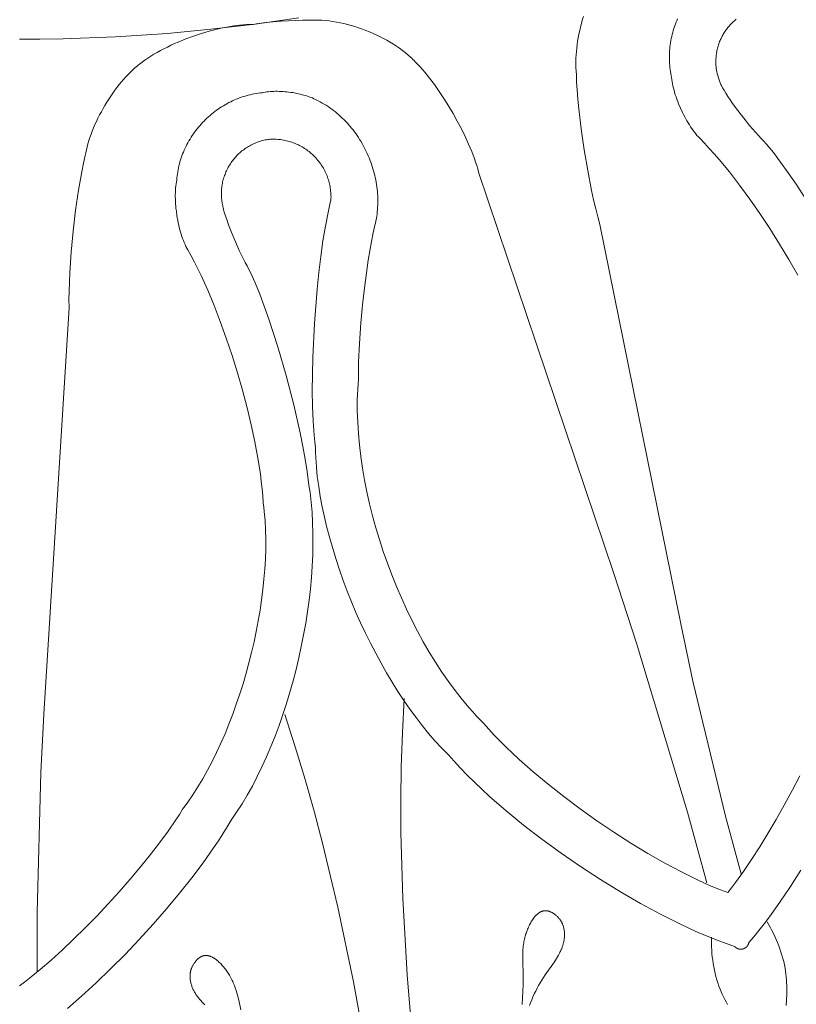
# Model space of a CAD drawing. Units: millimetres. Extents: x 1475 to 3324, y -7841 to -6244.
# Drawn here: x 2350 to 2441, y -7318 to -7203 of the extents above; entities that cross this region are included whole.
import ezdxf

# ---------------------------------------------------------------- set-up
doc = ezdxf.new("R2010")
doc.units = ezdxf.units.MM
doc.header["$MEASUREMENT"] = 0
doc.layers.add('DEFAULT', color=7, linetype='Continuous')

msp = doc.modelspace()

# ---------------------------------------------------------------- linework, layer by layer
at = {"layer": 'DEFAULT', "color": 255, "lineweight": 9}
for points in [[(2382.6, -7202.34), (2377.45, -7203.06), (2372.26, -7203.65), (2369.89, -7203.91), (2367.14, -7204.15), (2361.01, -7204.55), (2354.87, -7204.79), (2352.11, -7204.84), (2349.73, -7204.83)], [(2430.65, -7304.18), (2428.35, -7295.84), (2422.37, -7275.95), (2419.69, -7267.73), (2403.77, -7220.49), (2403.67, -7220.11), (2403.55, -7219.72), (2403.42, -7219.31), (2403.28, -7218.9), (2403.12, -7218.48), (2402.96, -7218.05), (2402.59, -7217.18), (2402.18, -7216.29), (2401.74, -7215.38), (2401.26, -7214.48), (2400.76, -7213.58), (2400.24, -7212.69), (2399.69, -7211.82), (2399.14, -7210.99), (2398.57, -7210.18), (2398, -7209.43), (2397.72, -7209.07), (2397.43, -7208.72), (2397.15, -7208.39), (2396.86, -7208.07), (2396.58, -7207.77), (2396.31, -7207.49), (2396.17, -7207.35), (2396.04, -7207.21), (2395.9, -7207.08), (2395.75, -7206.94), (2395.45, -7206.67), (2395.13, -7206.41), (2394.8, -7206.15), (2394.46, -7205.9), (2394.11, -7205.66), (2393.74, -7205.42), (2393.36, -7205.19), (2392.98, -7204.97), (2392.58, -7204.76), (2392.18, -7204.55), (2391.77, -7204.35), (2391.35, -7204.16), (2390.93, -7203.98), (2390.51, -7203.81), (2390.08, -7203.65), (2389.64, -7203.5), (2389.21, -7203.36), (2388.77, -7203.23), (2388.33, -7203.11), (2387.9, -7203), (2387.46, -7202.9), (2387.03, -7202.82), (2386.6, -7202.75), (2386.17, -7202.69), (2385.75, -7202.64), (2385.33, -7202.61), (2384.92, -7202.59), (2384.52, -7202.58), (2384.32, -7202.58), (2384.12, -7202.59), (2383.93, -7202.6), (2383.74, -7202.61), (2383.41, -7202.61), (2383.04, -7202.6), (2382.24, -7202.62), (2381.38, -7202.66), (2380.48, -7202.72), (2379.58, -7202.79), (2378.71, -7202.88), (2377.92, -7202.98), (2377.56, -7203.03), (2377.24, -7203.09)], [(2416.1, -7202.18), (2415.98, -7202.59), (2415.87, -7203), (2415.76, -7203.42), (2415.67, -7203.83), (2415.58, -7204.25), (2415.5, -7204.66), (2415.43, -7205.07), (2415.37, -7205.48), (2415.32, -7205.89), (2415.28, -7206.29), (2415.25, -7206.69), (2415.23, -7207.08), (2415.22, -7207.46), (2415.22, -7207.83), (2415.23, -7208.2), (2415.25, -7208.56), (2415.27, -7208.73), (2415.28, -7208.91), (2415.31, -7209.83), (2415.37, -7210.83), (2415.45, -7211.9), (2415.56, -7213.03), (2415.84, -7215.4), (2416.2, -7217.86), (2416.61, -7220.31), (2417.07, -7222.65), (2417.31, -7223.76), (2417.56, -7224.8), (2417.81, -7225.77), (2418.06, -7226.66), (2427.59, -7273.69), (2429.01, -7280.43), (2432.87, -7296.47), (2434.67, -7303.11)], [(2427.18, -7202.45), (2427.09, -7202.68), (2427, -7202.9), (2426.91, -7203.13), (2426.83, -7203.36), (2426.76, -7203.59), (2426.68, -7203.83), (2426.62, -7204.06), (2426.56, -7204.3), (2426.5, -7204.53), (2426.45, -7204.77), (2426.4, -7205.01), (2426.36, -7205.25), (2426.33, -7205.49), (2426.3, -7205.73), (2426.27, -7205.98), (2426.25, -7206.22), (2426.24, -7206.46), (2426.23, -7206.7), (2426.23, -7206.95), (2426.23, -7207.19), (2426.24, -7207.44), (2426.26, -7207.68), (2426.28, -7207.92), (2426.3, -7208.17), (2426.34, -7208.41), (2426.37, -7208.65), (2426.42, -7208.9), (2426.44, -7209.12), (2426.46, -7209.36), (2426.5, -7209.59), (2426.54, -7209.84), (2426.59, -7210.09), (2426.64, -7210.34), (2426.71, -7210.59), (2426.78, -7210.85), (2426.85, -7211.11), (2426.93, -7211.37), (2427.02, -7211.63), (2427.11, -7211.9), (2427.21, -7212.16), (2427.32, -7212.43), (2427.54, -7212.95), (2427.78, -7213.47), (2427.9, -7213.72), (2428.03, -7213.97), (2428.17, -7214.21), (2428.3, -7214.46), (2428.44, -7214.69), (2428.59, -7214.92), (2428.73, -7215.15), (2428.88, -7215.36), (2429.03, -7215.57), (2429.18, -7215.78), (2429.33, -7215.97), (2429.48, -7216.16), (2429.64, -7216.33), (2429.8, -7216.5), (2430.36, -7217.07), (2430.93, -7217.69), (2431.51, -7218.33), (2432.1, -7219.01), (2433.29, -7220.46), (2434.49, -7222.01), (2435.69, -7223.66), (2436.88, -7225.37), (2438.06, -7227.14), (2439.2, -7228.96), (2440.3, -7230.79), (2441.36, -7232.64)], [(2434.1, -7202.48), (2434, -7202.57), (2433.89, -7202.66), (2433.79, -7202.75), (2433.69, -7202.85), (2433.59, -7202.94), (2433.5, -7203.04), (2433.4, -7203.14), (2433.31, -7203.25), (2433.22, -7203.35), (2433.13, -7203.46), (2433.04, -7203.57), (2432.96, -7203.68), (2432.88, -7203.79), (2432.8, -7203.9), (2432.72, -7204.02), (2432.65, -7204.14), (2432.58, -7204.25), (2432.51, -7204.37), (2432.44, -7204.49), (2432.38, -7204.62), (2432.32, -7204.74), (2432.26, -7204.86), (2432.2, -7204.99), (2432.15, -7205.12), (2432.1, -7205.25), (2432.05, -7205.38), (2432.01, -7205.51), (2431.96, -7205.64), (2431.93, -7205.77), (2431.89, -7205.9), (2431.86, -7206.04), (2431.83, -7206.17), (2431.8, -7206.31), (2431.78, -7206.44), (2431.76, -7206.58), (2431.74, -7206.72), (2431.73, -7206.86), (2431.72, -7207), (2431.71, -7207.14), (2431.7, -7207.28), (2431.7, -7207.38), (2431.69, -7207.48), (2431.69, -7207.59), (2431.7, -7207.7), (2431.7, -7207.81), (2431.71, -7207.92), (2431.72, -7208.04), (2431.73, -7208.15), (2431.75, -7208.27), (2431.77, -7208.39), (2431.79, -7208.52), (2431.81, -7208.64), (2431.87, -7208.88), (2431.93, -7209.13), (2432, -7209.37), (2432.08, -7209.61), (2432.12, -7209.73), (2432.16, -7209.84), (2432.21, -7209.96), (2432.25, -7210.07), (2432.3, -7210.18), (2432.35, -7210.28), (2432.4, -7210.38), (2432.45, -7210.48), (2432.5, -7210.58), (2432.56, -7210.67), (2432.61, -7210.76), (2432.67, -7210.84), (2432.88, -7211.2), (2433.12, -7211.57), (2433.39, -7211.97), (2433.68, -7212.39), (2434.3, -7213.25), (2434.98, -7214.13), (2435.68, -7214.99), (2436.37, -7215.8), (2436.71, -7216.17), (2437.03, -7216.53), (2437.34, -7216.85), (2437.64, -7217.14), (2438.47, -7218.17), (2439.33, -7219.32), (2440.23, -7220.57), (2441.14, -7221.9), (2443, -7224.76)], [(2377.24, -7203.09), (2376.85, -7203.1), (2376.45, -7203.11), (2376.05, -7203.14), (2375.63, -7203.18), (2375.2, -7203.23), (2374.77, -7203.3), (2374.33, -7203.37), (2373.88, -7203.46), (2373.43, -7203.55), (2372.98, -7203.66), (2372.52, -7203.77), (2372.06, -7203.89), (2371.13, -7204.17), (2370.21, -7204.47), (2369.3, -7204.81), (2368.41, -7205.17), (2367.97, -7205.36), (2367.54, -7205.55), (2367.12, -7205.76), (2366.71, -7205.96), (2366.31, -7206.18), (2365.92, -7206.39), (2365.54, -7206.61), (2365.17, -7206.84), (2364.82, -7207.06), (2364.48, -7207.3), (2364.16, -7207.53), (2363.86, -7207.77), (2363.72, -7207.87), (2363.59, -7207.98), (2363.31, -7208.21), (2363.04, -7208.46), (2362.77, -7208.72), (2362.5, -7208.99), (2362.23, -7209.27), (2361.97, -7209.57), (2361.7, -7209.88), (2361.45, -7210.19), (2361.19, -7210.52), (2360.94, -7210.85), (2360.69, -7211.2), (2360.45, -7211.55), (2360.22, -7211.9), (2359.99, -7212.26), (2359.77, -7212.63), (2359.55, -7213), (2359.35, -7213.38), (2359.15, -7213.75), (2358.95, -7214.13), (2358.77, -7214.51), (2358.6, -7214.89), (2358.43, -7215.27), (2358.28, -7215.65), (2358.14, -7216.03), (2358, -7216.4), (2357.88, -7216.77), (2357.77, -7217.14), (2357.68, -7217.5), (2357.59, -7217.86), (2357.52, -7218.21), (2357.49, -7218.38), (2357.46, -7218.55), (2357.25, -7219.45), (2357.05, -7220.44), (2356.66, -7222.61), (2356.32, -7224.97), (2356.03, -7227.44), (2355.79, -7229.91), (2355.63, -7232.3), (2355.55, -7234.5), (2355.54, -7235.5), (2355.55, -7236.43), (2352.58, -7284.32), (2352.21, -7291.19), (2351.79, -7307.68), (2351.81, -7314.56)], [(2378.31, -7211.14), (2378.07, -7211.16), (2377.82, -7211.19), (2377.58, -7211.23), (2377.34, -7211.27), (2377.1, -7211.32), (2376.86, -7211.37), (2376.62, -7211.43), (2376.39, -7211.5), (2376.16, -7211.57), (2375.92, -7211.64), (2375.69, -7211.72), (2375.47, -7211.81), (2375.24, -7211.9), (2375.02, -7211.99), (2374.79, -7212.1), (2374.58, -7212.2), (2374.36, -7212.31), (2374.14, -7212.43), (2373.93, -7212.55), (2373.72, -7212.67), (2373.51, -7212.8), (2373.31, -7212.93), (2373.11, -7213.07), (2372.91, -7213.21), (2372.72, -7213.36), (2372.52, -7213.51), (2372.33, -7213.66), (2372.15, -7213.82), (2371.96, -7213.98), (2371.78, -7214.15), (2371.61, -7214.31), (2371.44, -7214.49), (2371.27, -7214.66), (2371.1, -7214.84), (2370.94, -7215.03), (2370.78, -7215.21), (2370.63, -7215.4), (2370.48, -7215.59), (2370.33, -7215.79), (2370.19, -7215.99), (2370.05, -7216.19), (2369.92, -7216.39), (2369.79, -7216.6), (2369.67, -7216.81), (2369.55, -7217.02), (2369.43, -7217.23), (2369.32, -7217.45), (2369.21, -7217.67), (2369.11, -7217.89), (2369.01, -7218.12), (2368.92, -7218.34), (2368.84, -7218.57), (2368.76, -7218.8), (2368.68, -7219.03), (2368.61, -7219.26), (2368.54, -7219.5), (2368.48, -7219.73), (2368.43, -7219.97), (2368.38, -7220.21), (2368.34, -7220.45), (2368.3, -7220.69), (2368.27, -7220.94), (2368.24, -7221.18), (2368.22, -7221.43), (2368.18, -7221.65), (2368.15, -7221.88), (2368.12, -7222.12), (2368.09, -7222.37), (2368.08, -7222.62), (2368.07, -7222.88), (2368.06, -7223.14), (2368.06, -7223.41), (2368.07, -7223.68), (2368.08, -7223.95), (2368.09, -7224.23), (2368.12, -7224.51), (2368.14, -7224.79), (2368.18, -7225.07), (2368.25, -7225.63), (2368.35, -7226.19), (2368.41, -7226.47), (2368.47, -7226.75), (2368.53, -7227.02), (2368.6, -7227.29), (2368.68, -7227.55), (2368.75, -7227.81), (2368.84, -7228.06), (2368.92, -7228.31), (2369.01, -7228.55), (2369.11, -7228.79), (2369.2, -7229.01), (2369.3, -7229.23), (2369.41, -7229.44), (2369.52, -7229.64), (2369.91, -7230.35), (2370.31, -7231.09), (2370.7, -7231.86), (2371.09, -7232.67), (2371.87, -7234.38), (2372.62, -7236.19), (2373.36, -7238.09), (2374.06, -7240.05), (2374.74, -7242.07), (2375.37, -7244.11), (2375.96, -7246.17), (2376.51, -7248.23), (2376.99, -7250.26), (2377.42, -7252.25), (2377.78, -7254.18), (2378.07, -7256.03), (2378.18, -7256.92), (2378.28, -7257.78), (2378.36, -7258.62), (2378.41, -7259.42), (2378.48, -7259.94), (2378.54, -7260.46), (2378.63, -7261.52), (2378.68, -7262.62), (2378.71, -7263.74), (2378.7, -7264.88), (2378.67, -7266.04), (2378.6, -7267.22), (2378.5, -7268.42), (2378.37, -7269.63), (2378.22, -7270.85), (2378.04, -7272.08), (2377.83, -7273.32), (2377.59, -7274.56), (2377.33, -7275.8), (2377.04, -7277.04), (2376.73, -7278.27), (2376.39, -7279.5), (2376.03, -7280.72), (2375.65, -7281.93), (2375.24, -7283.13), (2374.82, -7284.31), (2374.37, -7285.47), (2373.91, -7286.61), (2373.42, -7287.73), (2372.92, -7288.82), (2372.4, -7289.88), (2371.86, -7290.91), (2371.3, -7291.91), (2370.73, -7292.87), (2370.14, -7293.79), (2369.54, -7294.68), (2369.23, -7295.1), (2368.92, -7295.51), (2368.54, -7296.13), (2368.12, -7296.76), (2367.22, -7298.07), (2366.21, -7299.44), (2365.12, -7300.85), (2363.96, -7302.29), (2362.73, -7303.75), (2361.46, -7305.21), (2360.14, -7306.65), (2358.8, -7308.08), (2357.45, -7309.47), (2356.09, -7310.8), (2354.75, -7312.08), (2353.43, -7313.27), (2352.14, -7314.38), (2350.9, -7315.39), (2350.31, -7315.85), (2349.73, -7316.28)], [(2441.57, -7291.57), (2440.67, -7293.31), (2439.75, -7295.03), (2438.8, -7296.72), (2437.84, -7298.36), (2436.87, -7299.94), (2435.9, -7301.44), (2434.95, -7302.85), (2434.01, -7304.14), (2433.55, -7304.74), (2433.1, -7305.3), (2432.25, -7304.98), (2431.36, -7304.62), (2430.46, -7304.23), (2429.54, -7303.81), (2428.6, -7303.36), (2427.64, -7302.88), (2425.69, -7301.84), (2423.7, -7300.7), (2421.69, -7299.49), (2419.68, -7298.2), (2417.69, -7296.85), (2415.72, -7295.45), (2413.81, -7294.02), (2411.97, -7292.57), (2410.21, -7291.11), (2408.55, -7289.65), (2407.76, -7288.92), (2407.01, -7288.2), (2406.29, -7287.48), (2405.61, -7286.77), (2404.96, -7286.07), (2404.36, -7285.38), (2403.92, -7284.95), (2403.49, -7284.5), (2403.07, -7284.04), (2402.65, -7283.56), (2401.82, -7282.58), (2401, -7281.54), (2400.21, -7280.47), (2399.44, -7279.35), (2398.69, -7278.2), (2397.96, -7277.01), (2397.25, -7275.79), (2396.57, -7274.53), (2395.91, -7273.26), (2395.28, -7271.95), (2394.68, -7270.62), (2394.1, -7269.28), (2393.56, -7267.92), (2393.04, -7266.54), (2392.55, -7265.15), (2392.1, -7263.76), (2391.68, -7262.36), (2391.29, -7260.95), (2390.94, -7259.55), (2390.62, -7258.14), (2390.34, -7256.75), (2390.1, -7255.35), (2389.9, -7253.97), (2389.73, -7252.61), (2389.61, -7251.26), (2389.53, -7249.92), (2389.49, -7248.61), (2389.49, -7247.32), (2389.51, -7246.69), (2389.54, -7246.06), (2389.58, -7245.44), (2389.64, -7244.83), (2389.63, -7243.89), (2389.64, -7242.88), (2389.74, -7240.65), (2389.91, -7238.24), (2390.15, -7235.74), (2390.44, -7233.24), (2390.78, -7230.84), (2391.16, -7228.64), (2391.36, -7227.65), (2391.56, -7226.74), (2391.63, -7226.48), (2391.68, -7226.22), (2391.73, -7225.96), (2391.77, -7225.69), (2391.81, -7225.43), (2391.84, -7225.16), (2391.87, -7224.89), (2391.88, -7224.63), (2391.9, -7224.36), (2391.9, -7224.09), (2391.9, -7223.82), (2391.9, -7223.55), (2391.89, -7223.28), (2391.87, -7223.01), (2391.85, -7222.75), (2391.82, -7222.48), (2391.79, -7222.21), (2391.75, -7221.94), (2391.71, -7221.67), (2391.66, -7221.41), (2391.6, -7221.14), (2391.54, -7220.88), (2391.48, -7220.61), (2391.41, -7220.35), (2391.33, -7220.09), (2391.25, -7219.83), (2391.16, -7219.57), (2391.07, -7219.32), (2390.98, -7219.06), (2390.87, -7218.81), (2390.77, -7218.56), (2390.66, -7218.31), (2390.54, -7218.06), (2390.42, -7217.82), (2390.3, -7217.58), (2390.17, -7217.34), (2390.04, -7217.1), (2389.9, -7216.86), (2389.75, -7216.63), (2389.61, -7216.4), (2389.46, -7216.18), (2389.3, -7215.96), (2389.14, -7215.74), (2388.98, -7215.52), (2388.81, -7215.31), (2388.63, -7215.1), (2388.46, -7214.9), (2388.28, -7214.69), (2388.09, -7214.5), (2387.9, -7214.3), (2387.71, -7214.12), (2387.52, -7213.93), (2387.32, -7213.75), (2387.11, -7213.58), (2386.91, -7213.4), (2386.7, -7213.24), (2386.48, -7213.08), (2386.26, -7212.92), (2386.04, -7212.77), (2385.82, -7212.62), (2385.59, -7212.48), (2385.36, -7212.35), (2385.13, -7212.22), (2384.89, -7212.09), (2384.73, -7212), (2384.56, -7211.92), (2384.38, -7211.84), (2384.2, -7211.76), (2384.01, -7211.69), (2383.81, -7211.62), (2383.61, -7211.55), (2383.41, -7211.48), (2383.2, -7211.42), (2382.99, -7211.37), (2382.77, -7211.31), (2382.55, -7211.26), (2382.33, -7211.22), (2382.11, -7211.17), (2381.88, -7211.13), (2381.66, -7211.1), (2381.43, -7211.07), (2381.2, -7211.04), (2380.98, -7211.02), (2380.75, -7211), (2380.53, -7210.99), (2380.3, -7210.98), (2380.08, -7210.97), (2379.87, -7210.97), (2379.65, -7210.98), (2379.44, -7210.99), (2379.23, -7211), (2379.03, -7211.02), (2378.83, -7211.04), (2378.64, -7211.07), (2378.45, -7211.1), (2378.27, -7211.14)], [(2441.72, -7302.66), (2440.48, -7304.61), (2439.24, -7306.46), (2438, -7308.19), (2437.39, -7309), (2436.78, -7309.78), (2436.18, -7310.52), (2435.58, -7311.21), (2435.58, -7311.22), (2435.58, -7311.23), (2435.58, -7311.25), (2435.57, -7311.26), (2435.57, -7311.28), (2435.56, -7311.3), (2435.56, -7311.32), (2435.55, -7311.34), (2435.54, -7311.35), (2435.54, -7311.37), (2435.53, -7311.39), (2435.52, -7311.41), (2435.51, -7311.43), (2435.5, -7311.45), (2435.49, -7311.46), (2435.48, -7311.48), (2435.47, -7311.5), (2435.46, -7311.52), (2435.45, -7311.54), (2435.44, -7311.55), (2435.43, -7311.57), (2435.42, -7311.59), (2435.41, -7311.6), (2435.39, -7311.62), (2435.38, -7311.64), (2435.37, -7311.65), (2435.36, -7311.66), (2435.34, -7311.68), (2435.33, -7311.69), (2435.32, -7311.7), (2435.31, -7311.72), (2435.29, -7311.73), (2435.28, -7311.74), (2435.26, -7311.76), (2435.24, -7311.77), (2435.22, -7311.79), (2435.2, -7311.8), (2435.18, -7311.81), (2435.16, -7311.83), (2435.14, -7311.84), (2435.12, -7311.85), (2435.1, -7311.87), (2435.08, -7311.88), (2435.06, -7311.89), (2435.04, -7311.9), (2435.01, -7311.91), (2434.99, -7311.92), (2434.97, -7311.92), (2434.95, -7311.93), (2434.93, -7311.94), (2434.9, -7311.95), (2434.88, -7311.95), (2434.86, -7311.96), (2434.84, -7311.96), (2434.81, -7311.97), (2434.79, -7311.97), (2434.77, -7311.98), (2434.74, -7311.98), (2434.72, -7311.98), (2434.7, -7311.98), (2434.67, -7311.98), (2434.65, -7311.98), (2434.63, -7311.98), (2434.6, -7311.98), (2434.58, -7311.98), (2434.56, -7311.98), (2434.53, -7311.98), (2434.51, -7311.98), (2434.49, -7311.97), (2434.47, -7311.97), (2434.44, -7311.96), (2434.42, -7311.96), (2434.4, -7311.95), (2434.38, -7311.95), (2434.35, -7311.94), (2434.33, -7311.93), (2434.31, -7311.93), (2434.29, -7311.92), (2434.27, -7311.91), (2434.24, -7311.9), (2434.22, -7311.89), (2434.2, -7311.88), (2434.18, -7311.87), (2434.16, -7311.86), (2434.14, -7311.85), (2434.12, -7311.83), (2434.1, -7311.82), (2434.08, -7311.81), (2434.06, -7311.79), (2434.04, -7311.78), (2434.02, -7311.76), (2434, -7311.75), (2433.98, -7311.73), (2433.97, -7311.71), (2433.95, -7311.7), (2433.93, -7311.68), (2433.92, -7311.66), (2432.9, -7311.31), (2431.86, -7310.93), (2430.79, -7310.5), (2429.7, -7310.04), (2428.59, -7309.54), (2427.47, -7309.01), (2425.17, -7307.86), (2422.83, -7306.59), (2420.47, -7305.22), (2418.11, -7303.77), (2415.77, -7302.24), (2413.47, -7300.66), (2411.23, -7299.03), (2409.07, -7297.36), (2407.01, -7295.68), (2405.07, -7294), (2404.15, -7293.15), (2403.27, -7292.32), (2402.43, -7291.48), (2401.63, -7290.66), (2400.88, -7289.84), (2400.17, -7289.04), (2399.78, -7288.65), (2399.4, -7288.26), (2398.63, -7287.44), (2397.88, -7286.57), (2397.13, -7285.66), (2396.4, -7284.7), (2395.68, -7283.72), (2394.97, -7282.69), (2394.27, -7281.64), (2393.59, -7280.55), (2392.92, -7279.44), (2392.28, -7278.3), (2391.65, -7277.14), (2391.04, -7275.96), (2390.45, -7274.76), (2389.88, -7273.54), (2389.33, -7272.32), (2388.81, -7271.08), (2388.31, -7269.83), (2387.84, -7268.58), (2387.4, -7267.33), (2386.98, -7266.08), (2386.59, -7264.82), (2386.24, -7263.58), (2385.91, -7262.34), (2385.62, -7261.11), (2385.36, -7259.89), (2385.13, -7258.69), (2384.94, -7257.5), (2384.78, -7256.33), (2384.67, -7255.19), (2384.59, -7254.07), (2384.56, -7253.52), (2384.55, -7252.97), (2384.47, -7252.23), (2384.4, -7251.46), (2384.29, -7249.82), (2384.22, -7248.06), (2384.19, -7246.22), (2384.2, -7244.3), (2384.24, -7242.33), (2384.43, -7238.3), (2384.75, -7234.27), (2384.95, -7232.31), (2385.18, -7230.41), (2385.44, -7228.58), (2385.73, -7226.85), (2386.04, -7225.23), (2386.21, -7224.47), (2386.38, -7223.75), (2386.38, -7223.57), (2386.39, -7223.4), (2386.38, -7223.23), (2386.38, -7223.05), (2386.37, -7222.88), (2386.35, -7222.71), (2386.33, -7222.54), (2386.31, -7222.37), (2386.28, -7222.21), (2386.25, -7222.04), (2386.21, -7221.88), (2386.18, -7221.72), (2386.13, -7221.56), (2386.09, -7221.4), (2386.03, -7221.24), (2385.98, -7221.08), (2385.92, -7220.93), (2385.86, -7220.77), (2385.79, -7220.62), (2385.72, -7220.47), (2385.65, -7220.33), (2385.58, -7220.18), (2385.5, -7220.04), (2385.41, -7219.9), (2385.33, -7219.76), (2385.24, -7219.62), (2385.15, -7219.49), (2385.05, -7219.35), (2384.95, -7219.23), (2384.85, -7219.1), (2384.74, -7218.97), (2384.64, -7218.85), (2384.53, -7218.73), (2384.41, -7218.61), (2384.3, -7218.5), (2384.18, -7218.39), (2384.06, -7218.28), (2383.93, -7218.17), (2383.81, -7218.07), (2383.68, -7217.97), (2383.54, -7217.87), (2383.41, -7217.78), (2383.27, -7217.69), (2383.13, -7217.6), (2382.99, -7217.52), (2382.85, -7217.44), (2382.7, -7217.36), (2382.56, -7217.29), (2382.41, -7217.22), (2382.25, -7217.15), (2382.1, -7217.09), (2381.94, -7217.03), (2381.79, -7216.97), (2381.63, -7216.92), (2381.47, -7216.87), (2381.3, -7216.83), (2381.14, -7216.79), (2380.97, -7216.75), (2380.8, -7216.72), (2380.64, -7216.69), (2380.46, -7216.66), (2380.29, -7216.64), (2380.12, -7216.63), (2379.94, -7216.62), (2379.89, -7216.61), (2379.84, -7216.61), (2379.72, -7216.61), (2379.59, -7216.61), (2379.46, -7216.61), (2379.19, -7216.62), (2379.07, -7216.63), (2378.97, -7216.64), (2378.8, -7216.67), (2378.64, -7216.7), (2378.48, -7216.73), (2378.32, -7216.78), (2378.16, -7216.82), (2378, -7216.87), (2377.85, -7216.92), (2377.69, -7216.97), (2377.54, -7217.03), (2377.39, -7217.1), (2377.25, -7217.16), (2377.1, -7217.23), (2376.96, -7217.3), (2376.82, -7217.38), (2376.68, -7217.46), (2376.55, -7217.54), (2376.41, -7217.63), (2376.28, -7217.71), (2376.15, -7217.81), (2376.03, -7217.9), (2375.9, -7218), (2375.78, -7218.1), (2375.66, -7218.2), (2375.55, -7218.31), (2375.44, -7218.42), (2375.32, -7218.53), (2375.22, -7218.64), (2375.11, -7218.76), (2375.01, -7218.87), (2374.91, -7218.99), (2374.82, -7219.12), (2374.72, -7219.24), (2374.63, -7219.37), (2374.54, -7219.5), (2374.46, -7219.63), (2374.38, -7219.77), (2374.3, -7219.9), (2374.23, -7220.04), (2374.16, -7220.18), (2374.09, -7220.32), (2374.02, -7220.46), (2373.96, -7220.61), (2373.91, -7220.75), (2373.85, -7220.9), (2373.8, -7221.05), (2373.75, -7221.2), (2373.71, -7221.35), (2373.67, -7221.51), (2373.63, -7221.66), (2373.6, -7221.82), (2373.57, -7221.97), (2373.55, -7222.13), (2373.53, -7222.29), (2373.51, -7222.45), (2373.5, -7222.61), (2373.49, -7222.77), (2373.48, -7222.93), (2373.48, -7223.1), (2373.48, -7223.26), (2373.49, -7223.43), (2373.5, -7223.59), (2373.52, -7223.76), (2373.54, -7223.92), (2373.56, -7224.09), (2373.58, -7224.18), (2373.6, -7224.28), (2373.64, -7224.51), (2373.7, -7224.74), (2373.73, -7224.84), (2373.75, -7224.93), (2373.87, -7225.32), (2374, -7225.75), (2374.16, -7226.2), (2374.33, -7226.68), (2374.71, -7227.67), (2375.14, -7228.69), (2375.59, -7229.71), (2376.05, -7230.67), (2376.27, -7231.12), (2376.5, -7231.54), (2376.71, -7231.94), (2376.92, -7232.29), (2377.46, -7233.51), (2378, -7234.84), (2378.54, -7236.28), (2379.08, -7237.8), (2380.13, -7241.05), (2381.12, -7244.45), (2382.01, -7247.88), (2382.77, -7251.2), (2383.09, -7252.79), (2383.36, -7254.3), (2383.58, -7255.72), (2383.74, -7257.04), (2383.83, -7257.6), (2383.92, -7258.17), (2384.06, -7259.33), (2384.16, -7260.52), (2384.23, -7261.74), (2384.27, -7262.99), (2384.27, -7264.26), (2384.24, -7265.56), (2384.18, -7266.87), (2384.09, -7268.2), (2383.96, -7269.54), (2383.81, -7270.89), (2383.62, -7272.24), (2383.41, -7273.61), (2383.17, -7274.97), (2382.89, -7276.33), (2382.6, -7277.69), (2382.27, -7279.05), (2381.92, -7280.39), (2381.55, -7281.73), (2381.15, -7283.05), (2380.72, -7284.35), (2380.27, -7285.63), (2379.8, -7286.89), (2379.31, -7288.13), (2378.79, -7289.34), (2378.26, -7290.52), (2377.7, -7291.66), (2377.13, -7292.77), (2376.53, -7293.84), (2375.92, -7294.87), (2375.28, -7295.85), (2374.96, -7296.32), (2374.63, -7296.79), (2374.17, -7297.58), (2373.67, -7298.39), (2373.14, -7299.22), (2372.57, -7300.06), (2371.34, -7301.8), (2370, -7303.58), (2368.56, -7305.39), (2367.04, -7307.21), (2365.45, -7309.03), (2363.82, -7310.83), (2362.14, -7312.59), (2360.44, -7314.31), (2358.73, -7315.95), (2357.03, -7317.52), (2355.35, -7318.98)], [(2404.05, -7395.59), (2402.98, -7386.75), (2399.95, -7363.63), (2398.46, -7346.68), (2396.09, -7323.98), (2395.36, -7315.01), (2394.86, -7306.02), (2394.63, -7298.26), (2394.61, -7294.38), (2394.66, -7290.5), (2394.79, -7286.48), (2395.01, -7282.47)], [(2401.54, -7395.92), (2400.28, -7387.11), (2397.21, -7363.99), (2394.25, -7347.24), (2390.66, -7324.7), (2389.04, -7315.84), (2387.19, -7307.03), (2385.4, -7299.48), (2384.41, -7295.72), (2383.36, -7291.99), (2382.19, -7288.15), (2380.94, -7284.33)], [(2409.75, -7318.63), (2409.88, -7318.28), (2410.02, -7317.93), (2410.17, -7317.59), (2410.32, -7317.25), (2410.49, -7316.92), (2410.65, -7316.58), (2410.83, -7316.26), (2411.01, -7315.93), (2411.2, -7315.62), (2411.4, -7315.3), (2411.61, -7314.99), (2412.7, -7313.46), (2412.83, -7313.27), (2412.95, -7313.07), (2413.07, -7312.87), (2413.19, -7312.67), (2413.3, -7312.46), (2413.35, -7312.35), (2413.4, -7312.25), (2413.45, -7312.14), (2413.5, -7312.03), (2413.55, -7311.92), (2413.59, -7311.8), (2413.62, -7311.71), (2413.65, -7311.61), (2413.68, -7311.51), (2413.71, -7311.42), (2413.74, -7311.32), (2413.77, -7311.22), (2413.79, -7311.11), (2413.81, -7311.01), (2413.83, -7310.91), (2413.84, -7310.81), (2413.86, -7310.71), (2413.87, -7310.6), (2413.88, -7310.5), (2413.88, -7310.4), (2413.88, -7310.3), (2413.88, -7310.19), (2413.88, -7310.09), (2413.88, -7309.99), (2413.87, -7309.89), (2413.86, -7309.79), (2413.84, -7309.69), (2413.82, -7309.59), (2413.8, -7309.49), (2413.78, -7309.39), (2413.76, -7309.34), (2413.75, -7309.29), (2413.73, -7309.24), (2413.72, -7309.19), (2413.7, -7309.14), (2413.68, -7309.1), (2413.66, -7309.05), (2413.64, -7309), (2413.62, -7308.95), (2413.6, -7308.91), (2413.57, -7308.86), (2413.55, -7308.81), (2413.52, -7308.77), (2413.5, -7308.72), (2413.47, -7308.68), (2413.44, -7308.63), (2413.4, -7308.57), (2413.36, -7308.52), (2413.32, -7308.46), (2413.28, -7308.4), (2413.23, -7308.35), (2413.18, -7308.29), (2413.14, -7308.24), (2413.09, -7308.18), (2413.04, -7308.13), (2412.98, -7308.08), (2412.93, -7308.03), (2412.88, -7307.99), (2412.82, -7307.94), (2412.76, -7307.9), (2412.71, -7307.85), (2412.65, -7307.81), (2412.59, -7307.77), (2412.53, -7307.74), (2412.47, -7307.7), (2412.41, -7307.67), (2412.35, -7307.64), (2412.29, -7307.61), (2412.23, -7307.58), (2412.17, -7307.56), (2412.14, -7307.54), (2412.11, -7307.53), (2412.08, -7307.52), (2412.05, -7307.51), (2412.02, -7307.51), (2411.99, -7307.5), (2411.96, -7307.49), (2411.93, -7307.48), (2411.9, -7307.48), (2411.87, -7307.47), (2411.83, -7307.47), (2411.8, -7307.46), (2411.77, -7307.46), (2411.74, -7307.45), (2411.71, -7307.45), (2411.68, -7307.45), (2411.66, -7307.45), (2411.63, -7307.45), (2411.6, -7307.45), (2411.58, -7307.45), (2411.55, -7307.45), (2411.52, -7307.46), (2411.5, -7307.46), (2411.47, -7307.46), (2411.45, -7307.47), (2411.42, -7307.47), (2411.39, -7307.48), (2411.37, -7307.48), (2411.34, -7307.49), (2411.32, -7307.49), (2411.29, -7307.5), (2411.27, -7307.51), (2411.24, -7307.52), (2411.22, -7307.53), (2411.19, -7307.54), (2411.17, -7307.55), (2411.14, -7307.56), (2411.12, -7307.57), (2411.09, -7307.58), (2411.07, -7307.59), (2411.02, -7307.62), (2410.97, -7307.64), (2410.92, -7307.67), (2410.88, -7307.7), (2410.83, -7307.73), (2410.78, -7307.77), (2410.74, -7307.8), (2410.69, -7307.84), (2410.65, -7307.88), (2410.6, -7307.92), (2410.56, -7307.96), (2410.52, -7308.01), (2410.47, -7308.05), (2410.43, -7308.1), (2410.39, -7308.15), (2410.35, -7308.19), (2410.31, -7308.24), (2410.27, -7308.3), (2410.19, -7308.4), (2410.11, -7308.51), (2410.04, -7308.63), (2409.97, -7308.74), (2409.9, -7308.87), (2409.83, -7308.99), (2409.77, -7309.12), (2409.71, -7309.24), (2409.65, -7309.38), (2409.59, -7309.51), (2409.53, -7309.64), (2409.48, -7309.78), (2409.43, -7309.91), (2409.39, -7310.05), (2409.34, -7310.18), (2409.26, -7310.45), (2409.22, -7310.62), (2409.18, -7310.79), (2409.14, -7310.95), (2409.11, -7311.11), (2409.08, -7311.28), (2409.05, -7311.44), (2409.03, -7311.6), (2409.01, -7311.75), (2408.98, -7312.07), (2408.97, -7312.37), (2408.96, -7312.68), (2408.96, -7312.98), (2408.97, -7313.57), (2409.02, -7314.76), (2409.03, -7315.35), (2409.03, -7315.74), (2409.02, -7316.13), (2408.89, -7318.49)], [(2439.99, -7318.62), (2440.03, -7317.94), (2440.05, -7317.26), (2440.05, -7316.59), (2440.05, -7316.25), (2440.03, -7315.92), (2440.01, -7315.58), (2439.99, -7315.25), (2439.95, -7314.92), (2439.91, -7314.58), (2439.85, -7314.2), (2439.77, -7313.82), (2439.69, -7313.44), (2439.59, -7313.07), (2439.48, -7312.69), (2439.37, -7312.32), (2439.24, -7311.95), (2439.11, -7311.58), (2438.96, -7311.21), (2438.81, -7310.85), (2438.65, -7310.49), (2438.48, -7310.14), (2438.3, -7309.79), (2438.12, -7309.45), (2437.93, -7309.1), (2437.73, -7308.77)], [(2433.07, -7318.49), (2432.91, -7318.19), (2432.75, -7317.9), (2432.6, -7317.6), (2432.46, -7317.29), (2432.32, -7316.99), (2432.19, -7316.68), (2432.06, -7316.32), (2431.93, -7315.95), (2431.81, -7315.58), (2431.71, -7315.2), (2431.61, -7314.83), (2431.53, -7314.44), (2431.45, -7314.06), (2431.38, -7313.67), (2431.33, -7313.29), (2431.28, -7312.9), (2431.24, -7312.51), (2431.21, -7312.11), (2431.19, -7311.72), (2431.17, -7311.33), (2431.17, -7310.94), (2431.17, -7310.55)], [(2371.54, -7318.53), (2371.37, -7318.37), (2371.21, -7318.2), (2371.05, -7318.03), (2370.97, -7317.94), (2370.89, -7317.85), (2370.82, -7317.76), (2370.74, -7317.67), (2370.67, -7317.57), (2370.6, -7317.48), (2370.54, -7317.39), (2370.49, -7317.31), (2370.43, -7317.22), (2370.38, -7317.13), (2370.33, -7317.04), (2370.28, -7316.95), (2370.23, -7316.86), (2370.18, -7316.77), (2370.14, -7316.67), (2370.1, -7316.58), (2370.06, -7316.48), (2370.02, -7316.39), (2369.99, -7316.29), (2369.95, -7316.19), (2369.92, -7316.1), (2369.9, -7316), (2369.87, -7315.9), (2369.85, -7315.8), (2369.83, -7315.7), (2369.82, -7315.59), (2369.81, -7315.49), (2369.8, -7315.39), (2369.79, -7315.29), (2369.79, -7315.19), (2369.79, -7315.14), (2369.79, -7315.09), (2369.8, -7315.04), (2369.8, -7314.98), (2369.8, -7314.93), (2369.81, -7314.88), (2369.82, -7314.83), (2369.82, -7314.78), (2369.83, -7314.73), (2369.84, -7314.68), (2369.85, -7314.63), (2369.86, -7314.58), (2369.87, -7314.53), (2369.89, -7314.48), (2369.9, -7314.42), (2369.92, -7314.37), (2369.94, -7314.31), (2369.96, -7314.24), (2369.99, -7314.17), (2370.02, -7314.11), (2370.05, -7314.04), (2370.08, -7313.98), (2370.11, -7313.91), (2370.15, -7313.85), (2370.18, -7313.78), (2370.22, -7313.72), (2370.26, -7313.66), (2370.3, -7313.6), (2370.34, -7313.54), (2370.38, -7313.49), (2370.43, -7313.43), (2370.47, -7313.38), (2370.52, -7313.32), (2370.57, -7313.27), (2370.61, -7313.22), (2370.66, -7313.17), (2370.71, -7313.13), (2370.76, -7313.08), (2370.82, -7313.04), (2370.87, -7313), (2370.9, -7312.98), (2370.92, -7312.97), (2370.95, -7312.95), (2370.98, -7312.93), (2371, -7312.92), (2371.03, -7312.9), (2371.06, -7312.88), (2371.09, -7312.87), (2371.11, -7312.86), (2371.14, -7312.84), (2371.17, -7312.83), (2371.2, -7312.82), (2371.23, -7312.81), (2371.25, -7312.8), (2371.28, -7312.79), (2371.31, -7312.78), (2371.34, -7312.77), (2371.36, -7312.76), (2371.39, -7312.76), (2371.41, -7312.75), (2371.44, -7312.74), (2371.47, -7312.74), (2371.49, -7312.74), (2371.52, -7312.73), (2371.54, -7312.73), (2371.57, -7312.73), (2371.6, -7312.73), (2371.62, -7312.72), (2371.65, -7312.72), (2371.68, -7312.72), (2371.7, -7312.72), (2371.73, -7312.72), (2371.76, -7312.73), (2371.78, -7312.73), (2371.81, -7312.73), (2371.84, -7312.73), (2371.86, -7312.74), (2371.89, -7312.74), (2371.92, -7312.75), (2371.94, -7312.75), (2372, -7312.76), (2372.05, -7312.78), (2372.1, -7312.79), (2372.16, -7312.81), (2372.21, -7312.83), (2372.26, -7312.85), (2372.32, -7312.87), (2372.37, -7312.9), (2372.42, -7312.92), (2372.48, -7312.95), (2372.53, -7312.98), (2372.58, -7313.01), (2372.64, -7313.04), (2372.69, -7313.08), (2372.74, -7313.11), (2372.79, -7313.15), (2372.85, -7313.19), (2372.9, -7313.23), (2373, -7313.31), (2373.1, -7313.39), (2373.2, -7313.49), (2373.3, -7313.58), (2373.4, -7313.68), (2373.5, -7313.78), (2373.59, -7313.89), (2373.69, -7314), (2373.78, -7314.11), (2373.87, -7314.22), (2373.95, -7314.33), (2374.04, -7314.45), (2374.12, -7314.57), (2374.2, -7314.69), (2374.28, -7314.81), (2374.43, -7315.04), (2374.51, -7315.2), (2374.6, -7315.35), (2374.68, -7315.5), (2374.75, -7315.65), (2374.82, -7315.8), (2374.89, -7315.94), (2374.95, -7316.09), (2375.01, -7316.24), (2375.12, -7316.53), (2375.21, -7316.83), (2375.3, -7317.12), (2375.38, -7317.41), (2375.52, -7317.99), (2375.78, -7319.14)]]:
    msp.add_lwpolyline(points, dxfattribs=at)

doc.saveas('drawing.dxf')
